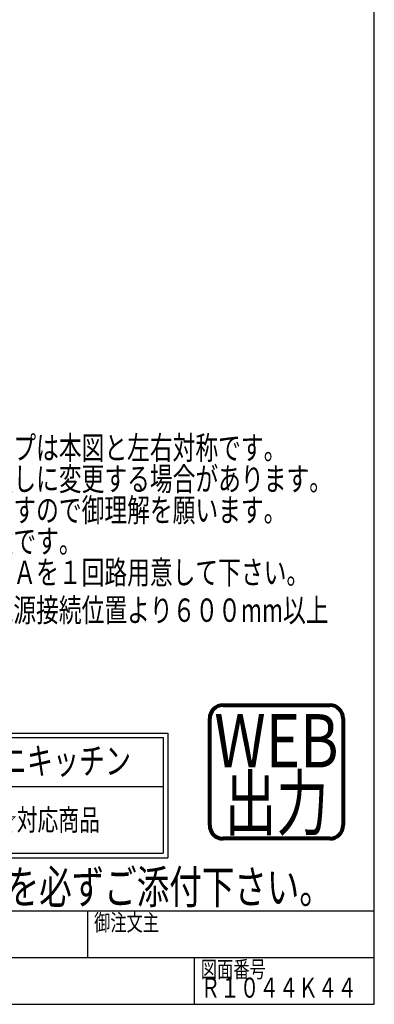
# Model space of a CAD drawing. Units: millimetres. Extents: x 210 to 6060, y -174 to 4222.
# Drawn here: x 5263 to 6060, y 68 to 2281 of the extents above; entities that cross this region are included whole.
import ezdxf

# ---------------------------------------------------------------- set-up
doc = ezdxf.new("R2010")
doc.units = ezdxf.units.MM
doc.header["$LTSCALE"] = 3.75
doc.layers.add('メイン', color=7, linetype='Continuous', lineweight=9)
doc.styles.get("Standard").update_dxf_attribs({"font": 'txt', "bigfont": 'bigfont'})

# ---------------------------------------------------------------- blocks, each defined once
blk = doc.blocks.new('*G16')
at = {"layer": 'メイン', "color": 7, "linetype": 'Continuous', "lineweight": 30}
for p, q in [((4870, 677.2), (5595.7, 677.2)), ((4870, 677.2), (4870, 397.2)), ((4880, 667.2), (4880, 407.2)), ((4880, 667.2), (5585.7, 667.2)), ((5585.7, 667.2), (5585.7, 407.2)), ((5595.7, 677.2), (5595.7, 397.2)), ((4880, 557.2), (5585.7, 557.2)), ((4880, 407.2), (5585.7, 407.2)), ((4870, 397.2), (5595.7, 397.2))]:
    blk.add_line(p, q, dxfattribs=at)
at = {"layer": 'メイン', "color": 7, "linetype": 'Continuous', "lineweight": 9}
for s, insert, char_height, width, attachment_point in [('{\\fＭＳ ゴシック;\\W0.714286;\u3000健康対応ミニキッチン}', (4870, 584.7), 60, 864.659, 7), ('{\\fＭＳ ゴシック;\\W0.714286;Ｆ☆☆☆☆対応商品}', (5232.8, 482.2), 48, 545.134, 5)]:
    blk.add_mtext(s, dxfattribs=dict(at, insert=insert, char_height=char_height, width=width, attachment_point=attachment_point))

msp = doc.modelspace()

# ---------------------------------------------------------------- linework, layer by layer
at = {"layer": 'メイン', "color": 7, "linetype": 'Continuous', "lineweight": 30}
for p, q in [((6060, 67.5), (6060, 4222.5)), ((210, 277.5), (6060, 277.5)), ((5415, 277.5), (5415, 172.5)), ((4320, 172.5), (6060, 172.5)), ((5655, 172.5), (5655, 67.5)), ((210, 67.5), (6060, 67.5))]:
    msp.add_line(p, q, dxfattribs=at)
at = {"layer": 'メイン', "color": 7, "linetype": 'Continuous', "lineweight": 80}
for p, q in [((5720, 740), (5960, 740)), ((5690, 470), (5690, 710)), ((5990, 710), (5990, 470)), ((5960, 440), (5720, 440))]:
    msp.add_line(p, q, dxfattribs=at)
for centre, start, end in [((5720, 710), 90, 180), ((5960, 710), 0, 90), ((5720, 470), 180, 270), ((5960, 470), 270, 0)]:
    msp.add_arc(centre, 30, start, end, dxfattribs=at)

# ---------------------------------------------------------------- block references
msp.add_blockref('*G16', (0, 0))

# ---------------------------------------------------------------- texts
at = {"layer": 'メイン', "color": 7, "linetype": 'Continuous', "lineweight": 9}
for s, insert, char_height, width, attachment_point in [('{\\fＭＳ ゴシック;\\W0.714286;１．本図はＲタイプを示し、Ｌタイプは本図と左右対称です。}', (4430, 1292.472), 52.5, 1872.59025, 7), ('{\\fＭＳ ゴシック;\\W0.714286;２．仕様、寸法は改良の為に予告無しに変更する場合があります。}', (4430, 1222.472), 52.5, 2016.15231, 7), ('{\\fＭＳ ゴシック;\\W0.714286;\u3000\u3000商品の品質、品位を高める為ですので御理解を願います。}', (4430, 1152.472), 52.5, 1894.74226, 7), ('{\\fＭＳ ゴシック;\\W0.714286;３．給排水管の接続及び取付は別途です。}', (4430, 1082.472), 52.5, 1255.529, 7), ('{\\fＭＳ ゴシック;\\W0.714286;４．一次電源は単相１００Ｖ\u3000１５Ａを１回路用意して下さい。}', (4430, 1012.472), 52.5, 1948.57803, 7), ('{\\fＭＳ ゴシック;\\W0.714286;５．一次電源コードの長さは一次電源接続位置より６００mm以上}', (4430, 927.472), 52.5, 1985.00104, 7), ('{\\fＭＳ ゴシック;\\W0.803571;WEB}', (5840, 660), 120, 259.34258, 5), ('{\\fＭＳ ゴシック;\\W0.714286;出力}', (5840, 520), 120, 278.72583, 5), ('{\\fＭＳ ゴシック;\\W0.714286;＊\u3000お願い\u3000本物件のご発注時には本図面を必ずご添付下さい。}', (3845, 293.901), 75, 2780.18361, 7), ('{\\fＭＳ ゴシック;\\W0.714286;御注文主}', (5430, 232.5), 37.5, 191.96633, 7), ('{\\fＭＳ ゴシック;\\W0.714286;図面番号}', (5670, 127.5), 37.5, 190.0265, 7), ('{\\fＭＳ ゴシック;\\W0.714286;Ｒ１０４４Ｋ４４}', (5670, 82.5), 45, 448.71511, 7)]:
    msp.add_mtext(s, dxfattribs=dict(at, insert=insert, char_height=char_height, width=width, attachment_point=attachment_point))

doc.saveas('drawing.dxf')
